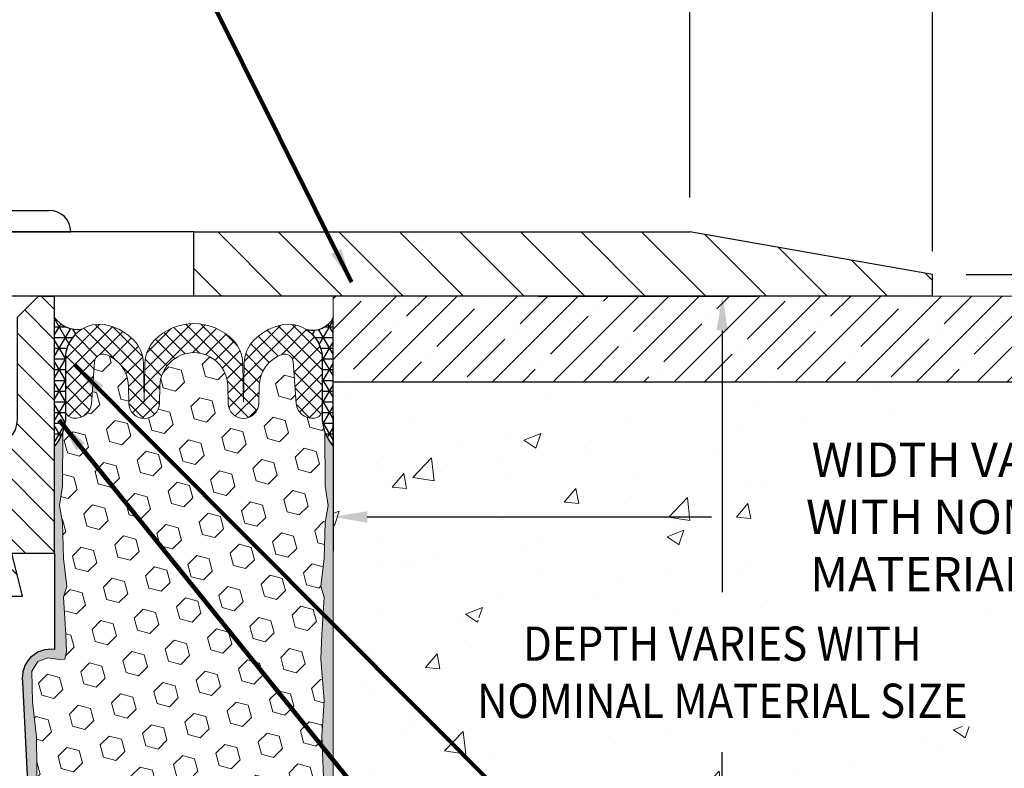
# Model space of a CAD drawing. Extents: x 3254 to 3899, y 1719 to 1977.
# Drawn here: x 3880 to 3886, y 1734 to 1738 of the extents above; entities that cross this region are included whole.
import ezdxf

# ---------------------------------------------------------------- set-up
doc = ezdxf.new("R2010")
doc.units = 0
doc.header["$LTSCALE"] = 5
doc.header["$MEASUREMENT"] = 0
doc.linetypes.add('PHANTOMX2', pattern=[5, 2.5, -0.5, 0.5, -0.5, 0.5, -0.5])
doc.layers.get('DEFPOINTS').update_dxf_attribs({"linetype": 'CONTINUOUS'})
for name, color, linetype, lineweight in [('CONCRETE - H', 130, 'CONTINUOUS', 9), ('CONCRETE - L', 132, 'PHANTOMX2', 20), ('COVER PLATE - H', 251, 'CONTINUOUS', 13), ('COVER PLATE - L', 7, 'CONTINUOUS', 25), ('EPOXY ADHESIVE - H', 52, 'CONTINUOUS', 25), ('EPOXY ADHESIVE - L', 50, 'CONTINUOUS', 15), ('FOAM INSERT - H', 150, 'CONTINUOUS', 9), ('NOSING - H', 100, 'CONTINUOUS', 13), ('SEALANT - H', 2, 'CONTINUOUS', 30), ('SEALANT - L', 52, 'CONTINUOUS', 25), ('SILICONE BELLOWS - H', 20, 'CONTINUOUS', 13), ('SILICONE BELLOWS - L', 22, 'CONTINUOUS', 13), ('SPLINE - H', 253, 'CONTINUOUS', 9), ('SPLINE - L', 7, 'CONTINUOUS', 25), ('TEXT - 4', 241, 'CONTINUOUS', 25)]:
    doc.layers.add(name, color=color, linetype=linetype, lineweight=lineweight)
for name, color, linetype in [('DIMS', 50, 'CONTINUOUS'), ('NOSING - L', 102, 'CONTINUOUS'), ('SCREW-L', 1, 'CONTINUOUS')]:
    doc.layers.add(name, color=color, linetype=linetype)
doc.styles.add('ROMANS', font='romans', dxfattribs={"width": 0.9})
doc.dimstyles.get("Standard").update_dxf_attribs({"dimtxt": 0.18, "dimasz": 0.18, "dimexe": 0.18, "dimexo": 0.0625, "dimgap": 0.09, "dimtad": 0, "dimtih": 1, "dimtoh": 1, "dimdec": 4, "dimzin": 0, "dimdsep": 46, "dimtxsty": 'Standard', "dimcen": 0.09, "dimadec": 0, "dimazin": 0, "dimtfac": 1, "dimtdec": 4, "dimtofl": 0, "dimtmove": 0, "dimatfit": 3, "dimfxl": 1, "dimtolj": 1, "dimtzin": 0, "dimarcsym": 0})

# ---------------------------------------------------------------- blocks, each defined once
blk = doc.blocks.new('*D5')
at = {"layer": 'DEFPOINTS', "color": 0, "transparency": 16777216}
for p in [(3884.364961024263, 1738.985636962273), (3884.364961024263, 1737.061261352943), (3885.782781479169, 1736.811261352943)]:
    blk.add_point(p, dxfattribs=at)
at = {"layer": 'DIMS', "color": 0, "lineweight": -2, "transparency": 16777216}
for p, q in [((3884.364961024263, 1737.261261352943), (3884.364961024263, 1739.185636962273)), ((3885.782781479169, 1737.011261352943), (3885.782781479169, 1739.185636962273)), ((3885.582781479169, 1738.985636962273), (3884.564961024263, 1738.985636962273)), ((3886.000176215004, 1738.985636962273), (3885.782781479169, 1738.985636962273))]:
    blk.add_line(p, q, dxfattribs=at)
at = {"layer": 'DIMS', "color": 0, "transparency": 16777216}
for points in [[(3884.564961024263, 1739.018970295606), (3884.564961024263, 1738.952303628939), (3884.364961024263, 1738.985636962273)], [(3885.582781479169, 1739.018970295606), (3885.582781479169, 1738.952303628939), (3885.782781479169, 1738.985636962273)]]:
    blk.add_solid(points, dxfattribs=at)
at = {"layer": 'DIMS', "color": 0, "transparency": 16777216, "insert": (3886.96684288167, 1738.985636962273), "char_height": 0.2, "attachment_point": 5}
blk.add_mtext('\\A1;1 7/16 IN\\P [36.0mm]', dxfattribs=at)
blk = doc.blocks.new('*D6')
at = {"layer": 'DEFPOINTS', "color": 0, "transparency": 16777216}
for p in [(3885.778171274363, 1736.812074256437), (3886.828155619601, 1736.686261352943), (3887.216665276983, 1736.686261352943)]:
    blk.add_point(p, dxfattribs=at)
at = {"layer": 'DIMS', "color": 0, "lineweight": -2, "transparency": 16777216}
for p, q in [((3886.828155619601, 1737.012074256437), (3886.828155619601, 1737.692197236751)), ((3886.828155619601, 1737.692197236751), (3887.028155619601, 1737.692197236751)), ((3885.978171274362, 1736.812074256437), (3887.028155619601, 1736.812074256437)), ((3887.016665276983, 1736.686261352943), (3886.628155619601, 1736.686261352943)), ((3886.828155619601, 1736.486261352943), (3886.828155619601, 1736.286261352943))]:
    blk.add_line(p, q, dxfattribs=at)
at = {"layer": 'DIMS', "color": 0, "transparency": 16777216}
for points in [[(3886.794822286268, 1737.012074256437), (3886.861488952934, 1737.012074256437), (3886.828155619601, 1736.812074256437)], [(3886.794822286268, 1736.486261352943), (3886.861488952934, 1736.486261352943), (3886.828155619601, 1736.686261352943)]]:
    blk.add_solid(points, dxfattribs=at)
at = {"layer": 'DIMS', "color": 0, "transparency": 16777216, "insert": (3887.861488952934, 1737.692197236752), "char_height": 0.2, "attachment_point": 5}
blk.add_mtext('\\A1;1/8 IN\\P [3.2mm]', dxfattribs=at)
blk = doc.blocks.new('*D8')
at = {"layer": 'DEFPOINTS', "color": 0, "transparency": 16777216}
for p in [(3882.282781479169, 1736.186261352944), (3887.782781479169, 1736.186261352944), (3887.782781479169, 1735.397927597776)]:
    blk.add_point(p, dxfattribs=at)
at = {"layer": 'DIMS', "color": 0, "lineweight": -2, "transparency": 16777216}
for p, q in [((3882.282781479169, 1735.986261352944), (3882.282781479169, 1735.197927597776)), ((3887.782781479169, 1735.986261352944), (3887.782781479169, 1735.197927597776)), ((3882.482781479169, 1735.397927597776), (3884.491548397079, 1735.397927597776)), ((3887.58278147917, 1735.397927597776), (3887.491548397079, 1735.397927597776))]:
    blk.add_line(p, q, dxfattribs=at)
at = {"layer": 'DIMS', "color": 0, "transparency": 16777216}
for points in [[(3882.482781479169, 1735.431260931109), (3882.482781479169, 1735.364594264443), (3882.282781479169, 1735.397927597776)], [(3887.58278147917, 1735.431260931109), (3887.58278147917, 1735.364594264443), (3887.782781479169, 1735.397927597776)]]:
    blk.add_solid(points, dxfattribs=at)
at = {"layer": 'DIMS', "color": 0, "transparency": 16777216, "insert": (3885.991548397079, 1735.397927597776), "char_height": 0.2, "attachment_point": 5}
blk.add_mtext('\\A1;WIDTH VARIES\\P WITH NOMINAL\\P MATERIAL SIZE', dxfattribs=at)
blk = doc.blocks.new('*D10')
at = {"layer": 'DEFPOINTS', "color": 0, "transparency": 16777216}
for p in [(3883.28278147917, 1736.686261352943), (3881.803989442469, 1730.686261352943), (3884.555262688471, 1730.686261352943)]:
    blk.add_point(p, dxfattribs=at)
at = {"layer": 'DIMS', "color": 0, "lineweight": -2, "transparency": 16777216}
for p, q in [((3883.48278147917, 1736.686261352943), (3884.75526268847, 1736.686261352943)), ((3884.555262688471, 1736.486261352943), (3884.555262688471, 1734.958267450142)), ((3884.555262688471, 1730.886261352943), (3884.555262688471, 1734.024934116809)), ((3882.003989442469, 1730.686261352943), (3884.75526268847, 1730.686261352943))]:
    blk.add_line(p, q, dxfattribs=at)
at = {"layer": 'DIMS', "color": 0, "transparency": 16777216}
for points in [[(3884.521929355137, 1736.486261352943), (3884.588596021804, 1736.486261352943), (3884.555262688471, 1736.686261352943)], [(3884.521929355137, 1730.886261352943), (3884.588596021804, 1730.886261352943), (3884.555262688471, 1730.686261352943)]]:
    blk.add_solid(points, dxfattribs=at)
at = {"layer": 'DIMS', "color": 0, "transparency": 16777216, "insert": (3884.55526268847, 1734.491600783476), "char_height": 0.2, "attachment_point": 5}
blk.add_mtext('\\A1;{\\Fromans|c0;\\W0.9;DEPTH VARIES WITH \\PNOMINAL MATERIAL SIZE}', dxfattribs=at)
blk = doc.blocks.new('*D13')
at = {"layer": 'DEFPOINTS', "color": 0, "transparency": 16777216}
for p in [(3885.782781479169, 1740.107346372112), (3878.282781479169, 1739.686261352942), (3885.782781479169, 1736.748761352943)]:
    blk.add_point(p, dxfattribs=at)
at = {"layer": 'DIMS', "color": 0, "lineweight": -2, "transparency": 16777216}
for p, q in [((3878.282781479169, 1739.886261352942), (3878.282781479169, 1740.307346372113)), ((3885.782781479169, 1736.948761352943), (3885.782781479169, 1740.307346372113)), ((3878.482781479169, 1740.107346372112), (3880.800188534363, 1740.107346372112)), ((3885.582781479169, 1740.107346372112), (3884.174474248649, 1740.107346372112))]:
    blk.add_line(p, q, dxfattribs=at)
at = {"layer": 'DIMS', "color": 0, "transparency": 16777216}
for points in [[(3878.482781479169, 1740.140679705446), (3878.482781479169, 1740.074013038779), (3878.282781479169, 1740.107346372112)], [(3885.582781479169, 1740.140679705446), (3885.582781479169, 1740.074013038779), (3885.782781479169, 1740.107346372112)]]:
    blk.add_solid(points, dxfattribs=at)
at = {"layer": 'DIMS', "color": 0, "transparency": 16777216, "insert": (3882.487331391506, 1740.107346372112), "char_height": 0.2, "attachment_point": 5}
blk.add_mtext('\\A1;{\\Fromans|c0;\\W0.9;COVERPLATE WIDTH \\PVARIES WITH NOMINAL \\PMATERIAL SIZE}', dxfattribs=at)

msp = doc.modelspace()

# ---------------------------------------------------------------- hatches: boundary and pattern name
at = {"layer": 'CONCRETE - H'}
h = msp.add_hatch(dxfattribs=at)
h.set_pattern_fill('AR-CONC', color=256, scale=0.14)
h.set_pattern_definition([(49.99999999999999, (0, 0), (1.004164255641055, -0.08785298897563316), [0.105, -1.155]), (355, (0, 0), (-0.1942518670582, 1.053068987180017), [0.084, -0.924]), (100.45144446, (0.0836803534, -0.0073210816), (0.8099123854179568, 0.9652159873560813), [0.08923626879999999, -0.9815989568]), (46.18420000000002, (0, 0.28), (1.494137862940201, -0.2317269931103072), [0.1575, -1.7325]), (96.63563549, (0.124511443, 0.2606893702), (1.30852672394392, 1.363766041084371), [0.1338544788, -1.472399264]), (351.1841639899999, (0, 0.28), (1.308526723076682, 1.363766040377986), [0.126, -1.3860000014]), (21, (0.14, 0.21), (0.8356698729658464, -0.5636664469314744), [0.105, -1.155]), (326.0000000000001, (0.14, 0.21), (0.3406414646902144, 1.015210063065594), [0.084, -0.924]), (71.45144474, (0.2096391556, 0.1630277964), (1.17631132742196, 0.4515436139288954), [0.08923626600000002, -0.9815989568000001]), (37.50000000000001, (0, 0), (0.01702379744420694, 0.4660513953638361), [0, -0.9128000000000001, 0, -0.9380000000000002, 0, -0.9275000000000001]), (7.499999999999999, (0, 0), (0.3682973524190081, 0.5521763966353044), [0, -0.5348, 0, -0.8918000000000001, 0, -0.3535]), (327.5, (-0.3122, 0), (0.7473514106413727, -0.03157682042813166), [0, -0.35, 0, -1.092, 0, -1.449]), (317.5, (-0.4522, 0), (0.8164606370793408, 0.1401469752652448), [0, -0.4550000000000001, 0, -0.7252000000000001, 0, -1.029])])
edge = h.paths.add_edge_path()
edge.add_arc((3888.510922592205, 1736.363944181575), 1.09324244903521, 313.2009897233374, 377.147151752849)
edge.add_line((3889.555571190258, 1736.686261352943), (3887.782781479169, 1736.686261352943))
edge.add_line((3887.782781479169, 1736.686261352943), (3887.782781479169, 1736.186261352943))
edge.add_line((3887.782781479169, 1736.186261352943), (3882.282781479169, 1736.186261352943))
edge.add_line((3882.282781479169, 1736.186261352943), (3882.282781479169, 1735.811261352943))
edge.add_line((3882.282781479169, 1735.811261352943), (3882.282781479169, 1732.686261352943))
edge.add_line((3882.282781479169, 1732.686261352943), (3882.282781479169, 1730.42180678222))
edge.add_arc((3873.248655749264, 1743.546644347774), 15.93351150330359, 304.5405252250814, 322.4219510019077)
edge.add_arc((3889.259312312936, 1731.404585687484), 4.162431974092601, 90.00000000000631, 144.3645499872096, ccw=False)
h.paths.add_polyline_path([(3888.328996969815, 1735.491360095052), (3888.328996969815, 1735.491364290195), (3888.328995280773, 1735.491361093896)], flags=16)
h.paths.add_polyline_path([(3883.129821792763, 1734.17493411681), (3886.468977798615, 1734.17493411681), (3886.468977798615, 1734.808267450143), (3883.129821792763, 1734.808267450143)], flags=16)
h.paths.add_polyline_path([(3884.821355098448, 1734.889592875944), (3887.26410224426, 1734.889592875944), (3887.26410224426, 1735.899243726017), (3884.821355098448, 1735.899243726017)], flags=16)
at = {"layer": 'COVER PLATE - H'}
h = msp.add_hatch(dxfattribs=at)
h.set_pattern_fill('ANSI31', color=256, scale=2, angle=90)
h.set_pattern_definition([(135, (0, 0), (-0.1767766952966369, -0.1767766952966368), [])])
h.paths.add_polyline_path([(3884.364961024263, 1737.061261352943), (3881.470281479169, 1737.061261352943), (3881.470281479169, 1736.686261352943), (3885.782781479169, 1736.686261352943), (3885.782781479169, 1736.811261352943)])
at = {"layer": 'EPOXY ADHESIVE - H'}
h = msp.add_hatch(dxfattribs=at)
h.set_pattern_fill('AR-SAND', color=256, scale=0.05, style=0)
h.set_pattern_definition([(37.50000000000001, (3823.058346635046, 1723.606100646127), (-0.003149667905480408, 0.09634118845065794), [0, -0.07600000000000001, 0, -0.085, 0, -0.08125]), (7.499999999999999, (3823.058346635046, 1723.606100646127), (0.08848883526338636, 0.141107303261487), [0, -0.041, 0, -0.0685, 0, -0.02625]), (327.5, (3822.996846635046, 1723.606100646127), (0.1557070930875748, 0.0002829526768482249), [0, -0.025, 0, -0.09000000000000001, 0, -0.1175]), (317.5, (3822.996846635046, 1723.606100646127), (0.1503063302286147, 0.04388377824671246), [0, -0.0125, 0, -0.059, 0, -0.0675])])
edge = h.paths.add_edge_path()
edge.add_line((3880.725764804072, 1730.900376082807), (3880.647076361767, 1730.900363701003))
edge.add_line((3880.647076361767, 1730.900363701003), (3880.47028147917, 1734.436261352943))
edge.add_arc((3880.633952276945, 1734.460090555168), 0.1653963751808565, 81.71638004025499, 188.2836199597469, ccw=False)
edge.add_line((3880.65778147917, 1734.623761352943), (3880.65778147917, 1735.811261352943))
edge.add_arc((3880.461012603155, 1735.981049260596), 0.2598959871822863, 319.2097510610977, 339.8617083185719)
edge.add_line((3880.705019685204, 1735.891570391229), (3880.703701848115, 1735.577897028216))
edge.add_line((3880.703701848115, 1735.577897028216), (3880.686724747532, 1735.4645138899))
edge.add_line((3880.686724747532, 1735.4645138899), (3880.70342831803, 1735.365570784482))
edge.add_line((3880.70342831803, 1735.365570784482), (3880.709839863212, 1735.154190918288))
edge.add_line((3880.709839863212, 1735.154190918288), (3880.729070851692, 1734.994055396534))
edge.add_line((3880.729070851692, 1734.994055396534), (3880.709839863212, 1734.930001632141))
edge.add_line((3880.709839863212, 1734.930001632141), (3880.722659306509, 1734.712217055971))
edge.add_line((3880.722659306509, 1734.712217055971), (3880.727849993431, 1734.614542026551))
edge.add_line((3880.727849993431, 1734.614542026551), (3880.71740534454, 1734.56755165715))
edge.add_line((3880.71740534454, 1734.56755165715), (3880.686817407633, 1734.566059880263))
edge.add_line((3880.686817407634, 1734.566059880263), (3880.617435084947, 1734.575010407687))
edge.add_line((3880.617435084947, 1734.575010407687), (3880.55924342092, 1734.554125799064))
edge.add_line((3880.55924342092, 1734.554125799064), (3880.524925264461, 1734.497439080745))
edge.add_line((3880.524925264461, 1734.497439080745), (3880.52826241978, 1734.31911086879))
edge.add_line((3880.52826241978, 1734.31911086879), (3880.55130183959, 1734.115031624555))
edge.add_line((3880.55130183959, 1734.115031624555), (3880.555451582102, 1733.775327622351))
edge.add_line((3880.555451582102, 1733.77532762235), (3880.559196510163, 1733.700429061118))
edge.add_line((3880.559196510163, 1733.700429061118), (3880.588319528828, 1733.503068932011))
edge.add_line((3880.588319528828, 1733.503068932011), (3880.57487013596, 1733.386956545181))
edge.add_line((3880.57487013596, 1733.386956545181), (3880.602713699873, 1733.215185511119))
edge.add_line((3880.602713699873, 1733.21518551112), (3880.596307635597, 1733.086597644668))
edge.add_line((3880.596307635597, 1733.086597644668), (3880.628625815033, 1732.825261267662))
edge.add_line((3880.628625815033, 1732.825261267662), (3880.616858470546, 1732.681734638539))
edge.add_line((3880.616858470546, 1732.681734638539), (3880.62716602016, 1732.545598343519))
edge.add_line((3880.62716602016, 1732.545598343519), (3880.630673954081, 1732.414236970988))
edge.add_line((3880.630673954081, 1732.414236970988), (3880.644559942355, 1732.258922593705))
edge.add_line((3880.644559942355, 1732.258922593705), (3880.646009478325, 1732.150402576075))
edge.add_line((3880.646009478325, 1732.150402576075), (3880.665485113204, 1732.028939721174))
edge.add_line((3880.665485113204, 1732.028939721174), (3880.684597303049, 1731.871089079159))
edge.add_line((3880.684597303049, 1731.871089079159), (3880.687221732521, 1731.297710040081))
edge.add_line((3880.687221732521, 1731.297710040081), (3880.697114627641, 1731.008320129468))
edge.add_arc((3880.946968675791, 1731.016861477328), 0.2500000000002144, 181.9579137645453, 207.7711763994907)
h = msp.add_hatch(dxfattribs=at)
h.set_pattern_fill('AR-SAND', color=256, scale=0.05, style=0)
h.set_pattern_definition([(37.50000000000001, (3824.058346635045, 1723.606100646127), (-0.003149667905480408, 0.09634118845065794), [0, -0.07600000000000001, 0, -0.085, 0, -0.08125]), (7.499999999999999, (3824.058346635045, 1723.606100646127), (0.08848883526338636, 0.141107303261487), [0, -0.041, 0, -0.0685, 0, -0.02625]), (327.5, (3823.996846635046, 1723.606100646127), (0.1557070930875748, 0.0002829526768482249), [0, -0.025, 0, -0.09000000000000001, 0, -0.1175]), (317.5, (3823.996846635046, 1723.606100646127), (0.1503063302286147, 0.04388377824671246), [0, -0.0125, 0, -0.059, 0, -0.0675])])
edge = h.paths.add_edge_path()
edge.add_line((3882.172028575294, 1730.906354424692), (3882.28278147917, 1730.906606308625))
edge.add_line((3882.28278147917, 1730.906606308626), (3882.282781479171, 1735.811261352944))
edge.add_arc((3882.479550355186, 1735.981049260597), 0.2598959871822863, 200.1382916814281, 220.7902489389023, ccw=False)
edge.add_line((3882.235543273137, 1735.89157039123), (3882.236861110227, 1735.577897028217))
edge.add_line((3882.236861110227, 1735.577897028217), (3882.253838210809, 1735.4645138899))
edge.add_line((3882.253838210809, 1735.4645138899), (3882.237134640311, 1735.365570784482))
edge.add_line((3882.237134640311, 1735.365570784482), (3882.230723095129, 1735.154190918288))
edge.add_line((3882.230723095129, 1735.154190918288), (3882.21149210665, 1734.994055396535))
edge.add_line((3882.21149210665, 1734.994055396535), (3882.230723095129, 1734.930001632142))
edge.add_line((3882.230723095129, 1734.930001632142), (3882.217903651832, 1734.712217055972))
edge.add_line((3882.217903651832, 1734.712217055972), (3882.21149210665, 1734.569424605794))
edge.add_line((3882.21149210665, 1734.569424605794), (3882.230723095129, 1734.326018968175))
edge.add_line((3882.230723095129, 1734.326018968175), (3882.217903651832, 1734.121043811957))
edge.add_line((3882.217903651832, 1734.121043811957), (3882.230723095129, 1733.781556416978))
edge.add_line((3882.230723095129, 1733.781556416978), (3882.230723095129, 1733.706564290986))
edge.add_line((3882.230723095129, 1733.706564290986), (3882.21149210665, 1733.507996066288))
edge.add_line((3882.21149210665, 1733.507996066288), (3882.230723095129, 1733.392700178998))
edge.add_line((3882.230723095129, 1733.392700178998), (3882.21149210665, 1733.219753015749))
edge.add_line((3882.21149210665, 1733.219753015749), (3882.224311549946, 1733.091645486963))
edge.add_line((3882.224311549946, 1733.091645486963), (3882.205084208535, 1732.829021276329))
edge.add_line((3882.205084208535, 1732.829021276329), (3882.22400424919, 1732.686261352943))
edge.add_line((3882.22400424919, 1732.686261352943), (3882.220507882058, 1732.549780175422))
edge.add_line((3882.220507882058, 1732.549780175422), (3882.223564198752, 1732.418407519507))
edge.add_line((3882.223564198752, 1732.418407519507), (3882.217451565363, 1732.262593488771))
edge.add_line((3882.217451565364, 1732.262593488771), (3882.235789568249, 1732.143441596339))
edge.add_line((3882.235789568249, 1732.143441596339), (3882.220507882058, 1731.978462012009))
edge.add_line((3882.220507882058, 1731.978462012009), (3882.220619222199, 1731.868696960491))
edge.add_line((3882.220619222199, 1731.868696960491), (3882.207525231345, 1731.297710040081))
edge.add_line((3882.207525231345, 1731.297710040081), (3882.197632336226, 1731.008320129469))
edge.add_arc((3881.947778288075, 1731.016861477329), 0.2500000000000874, 333.7666392809475, 358.042086235448, ccw=False)
at = {"layer": 'FOAM INSERT - H'}
h = msp.add_hatch(dxfattribs=at)
h.set_pattern_fill('HEX', color=256, scale=0.59, angle=45, style=0)
h.set_pattern_definition([(45, (3788.93910234601, 1723.7355945382), (-0.09032493426512966, 0.09032493426512968), [0.07375, -0.1475]), (165, (3788.93910234601, 1723.7355945382), (-0.033061220536197, -0.1233861548013266), [0.07375, -0.1475]), (104.9999999999999, (3788.991251471122, 1723.787743663313), (-0.1233861548013267, -0.03306122053619694), [0.07375, -0.1475])])
h.paths.add_polyline_path([(3880.57487013596, 1733.386956545181), (3880.588319528828, 1733.503068932011), (3880.559196510163, 1733.700429061118), (3880.555451582102, 1733.77532762235), (3880.55130183959, 1734.115031624555), (3880.52826241978, 1734.31911086879), (3880.524925264461, 1734.497439080745), (3880.55924342092, 1734.554125799064), (3880.617435084947, 1734.575010407687), (3880.71623038327, 1734.562265518315), (3880.727849993431, 1734.614542026551), (3880.722659306509, 1734.712217055971), (3880.709839863212, 1734.930001632141), (3880.729070851692, 1734.994055396534), (3880.709839863212, 1735.154190918288), (3880.70342831803, 1735.365570784482), (3880.686724747532, 1735.4645138899), (3880.703701848115, 1735.577897028216), (3880.705019685204, 1735.891570391232, 0.07061630252708867), (3880.72028147917, 1735.963005589052), (3880.72028147917, 1735.994014855161, 0.6037567892817428), (3880.872374044959, 1736.060340295559), (3880.890084121324, 1736.301786752149, -0.4951900471193726), (3880.956699507443, 1736.34524021997, -0.3125582058194822), (3881.088541379197, 1736.161858262381), (3881.090295186606, 1736.061382703176, 0.9826972631161893), (3881.270267771734, 1736.061382703176), (3881.272011681221, 1736.161291210738, -0.9826972631162073), (3881.66855127712, 1736.161291210738), (3881.670295186606, 1736.061382703176, 0.9826972631161773), (3881.850267771734, 1736.061382703176), (3881.852021579144, 1736.16185826238, -0.3125582058184811), (3881.983863450896, 1736.345240219969, -0.4951900471207484), (3882.050478837017, 1736.301786752146), (3882.068188913381, 1736.060340295568, 0.6022875121001273), (3882.219965523398, 1735.993763003516, 0.1004401262754093), (3882.235543273137, 1735.89157039123), (3882.236861110227, 1735.577897028217), (3882.253838210809, 1735.4645138899), (3882.237134640311, 1735.365570784482), (3882.230723095129, 1735.154190918288), (3882.21149210665, 1734.994055396535), (3882.230723095129, 1734.930001632142), (3882.217903651832, 1734.712217055972), (3882.21149210665, 1734.569424605794), (3882.230723095129, 1734.326018968175), (3882.217903651832, 1734.121043811957), (3882.230723095129, 1733.781556416978), (3882.230723095129, 1733.706564290986), (3882.21149210665, 1733.507996066288), (3882.230723095129, 1733.392700178998), (3882.21149210665, 1733.219753015749), (3882.224311549946, 1733.091645486963), (3882.205084208535, 1732.829021276329), (3882.22400424919, 1732.686261352943), (3882.220507882058, 1732.549780175422), (3882.223564198752, 1732.418407519507), (3882.217451565364, 1732.262593488771), (3882.235789568249, 1732.143441596339), (3882.220507882058, 1731.978462012009), (3882.220619222199, 1731.868696960491), (3882.207525231345, 1731.247469198486, 0.4242581099556257), (3882.177542745567, 1731.27849416023), (3882.15373443104, 1731.27849416023, 0.3318396350931601), (3882.009962462012, 1731.171268228567), (3881.982867350401, 1731.080196284776, -0.09341288784423567), (3881.974389441928, 1731.063729615892, -0.4356887487985736), (3881.688418759539, 1731.038708314892, -0.1457746706397961), (3881.658731932037, 1731.087480320406), (3881.642314252334, 1731.149880730811, 0.7709301519769076), (3881.255479127031, 1731.149880730811), (3881.23906144733, 1731.087480320409, -0.1457746706305277), (3881.209374619831, 1731.038708314898, -0.4518743132311294), (3880.917119147288, 1731.072264820685, -0.08010329682677528), (3880.910226841315, 1731.086613873638), (3880.885209354537, 1731.171088552534, 0.3321864432762527), (3880.741384051672, 1731.278494160229), (3880.687091167691, 1731.278494160229), (3880.684597303049, 1731.871089079159), (3880.665485113204, 1732.028939721174), (3880.646009478325, 1732.150402576075), (3880.644559942355, 1732.258922593705), (3880.630673954081, 1732.414236970988), (3880.62716602016, 1732.545598343519), (3880.616858470546, 1732.681734638539), (3880.628625815033, 1732.825261267662), (3880.596307635597, 1733.086597644668), (3880.602713699873, 1733.21518551112)])
at = {"layer": 'NOSING - H'}
h = msp.add_hatch(dxfattribs=at)
h.set_pattern_fill('ANSI35', color=256, style=0)
h.set_pattern_definition([(45, (3867.067021553159, 1723.575028247725), (-0.1767766952966369, 0.1767766952966369), []), (45, (3867.243798248159, 1723.575028247725), (-0.1767766952966369, 0.1767766952966369), [0.3125, -0.0625, 0, -0.0625])])
h.paths.add_polyline_path([(3878.282781479169, 1736.485473951376), (3878.282781479169, 1736.686261352943), (3875.782781479169, 1736.686261352943), (3878.282724603121, 1736.686261352943), (3878.282724603121, 1736.186261352944), (3878.282781479169, 1736.186261352943)])
h.paths.add_polyline_path([(3887.782781479169, 1736.686261352943), (3882.282781479169, 1736.686261352943), (3882.282781479169, 1736.186261352943), (3887.782781479169, 1736.186261352944)])
at = {"layer": 'SEALANT - H'}
h = msp.add_hatch(dxfattribs=at)
h.set_pattern_fill('NET3', color=256, scale=0.4999999999999999, style=0)
h.set_pattern_definition([(0, (3823.058346635046, 1752.819641443052), (0, 0.06249999999999999), []), (59.99999999999999, (3823.058346635046, 1752.819641443052), (-0.05412658773652741, 0.03125), []), (120, (3823.058346635046, 1752.819641443052), (-0.05412658773652741, -0.03124999999999998), [])])
edge = h.paths.add_edge_path()
edge.add_line((3880.65778147917, 1735.811261352943), (3880.65778147917, 1736.561261352943))
edge.add_arc((3880.795259487159, 1736.661566668786), 0.1701803721558933, 216.1148605693047, 277.1313214841276)
edge.add_arc((3880.920281479169, 1736.321805724721), 0.199999999999052, 121.2970863436171, 179.9999999996743)
edge.add_line((3880.72028147917, 1736.321805724722), (3880.72028147917, 1735.963005589052))
edge.add_arc((3880.461012603148, 1735.981049260597), 0.2598959871881497, 319.2097510618359, 356.0189514340603, ccw=False)
h = msp.add_hatch(dxfattribs=at)
h.set_pattern_fill('NET3', color=256, scale=0.4999999999999999, style=0)
h.set_pattern_definition([(0, (3824.058346635045, 1752.819641443053), (0, 0.06249999999999999), []), (59.99999999999999, (3824.058346635045, 1752.819641443053), (-0.05412658773652741, 0.03125), []), (120, (3824.058346635045, 1752.819641443053), (-0.05412658773652741, -0.03124999999999998), [])])
edge = h.paths.add_edge_path()
edge.add_line((3882.28278147917, 1735.811261352944), (3882.28278147917, 1736.561261352944))
edge.add_arc((3882.164609384771, 1736.613536250584), 0.1292180669176349, 254.4454204735231, 336.1372006537568, ccw=False)
edge.add_arc((3882.020281479171, 1736.321805724721), 0.1999999999999334, 0, 56.74361660049021, ccw=False)
edge.add_line((3882.22028147917, 1736.321805724721), (3882.22028147917, 1735.963005589052))
edge.add_arc((3882.479550355192, 1735.981049260598), 0.2598959871881497, 183.9810485659397, 220.7902489381641)
at = {"layer": 'SILICONE BELLOWS - H'}
h = msp.add_hatch(dxfattribs=at)
h.set_pattern_fill('ANSI37', color=256, scale=0.5, style=0)
h.set_pattern_definition([(45, (3788.93910234601, 1723.7355945382), (-0.04419417382415922, 0.04419417382415922), []), (135, (3788.93910234601, 1723.7355945382), (-0.04419417382415922, -0.04419417382415922), [])])
edge = h.paths.add_edge_path()
edge.add_arc((3880.76715647917, 1736.021811901875), 0.04687500000005566, 180.0000000000912, 255.5224878213353, ccw=False)
edge.add_line((3880.72028147917, 1736.021811901875), (3880.720281479171, 1736.321805724722))
edge.add_arc((3880.92028147917, 1736.321805724721), 0.1999999999992212, 75.59228511683727, 179.9999999997343, ccw=False)
edge.add_arc((3880.890281479175, 1736.205028719655), 0.320568938420059, 44.11769483809502, 75.59228511781788, ccw=False)
edge.add_arc((3880.978059736906, 1736.290144351427), 0.1982999999999854, 1.000000000015973, 44.11769483723509, ccw=False)
edge.add_line((3881.176329534856, 1736.293605163623), (3881.18028147917, 1736.067198425486))
edge.add_line((3881.18028147917, 1736.067198425486), (3881.184233423485, 1736.293605163622))
edge.add_arc((3881.382503221433, 1736.290144351422), 0.1982999999986597, 135.8823051617555, 178.9999999990436, ccw=False)
edge.add_arc((3881.470281479172, 1736.205028719656), 0.3205689384200782, 44.11769483737288, 135.8823051629587, ccw=False)
edge.add_arc((3881.558059736906, 1736.290144351425), 0.1982999999999696, 0.9999999999786269, 44.1176948371301, ccw=False)
edge.add_line((3881.756329534856, 1736.293605163622), (3881.76028147917, 1736.067198425486))
edge.add_line((3881.76028147917, 1736.067198425486), (3881.764233423484, 1736.293605163621))
edge.add_arc((3881.962503221433, 1736.290144351422), 0.198299999999094, 135.8823051639921, 178.9999999993831, ccw=False)
edge.add_arc((3882.050281479173, 1736.205028719658), 0.3205689384195939, 104.4077148833994, 135.882305164657, ccw=False)
edge.add_arc((3882.02028147917, 1736.321805724721), 0.200000000000032, -3.410605131648481e-11, 104.40771488277969, ccw=False)
edge.add_line((3882.22028147917, 1736.321805724721), (3882.22028147917, 1736.021811901875))
edge.add_arc((3882.173406479181, 1736.02181190189), 0.04687499998908606, 284.47751216153154, 359.9999999828036, ccw=False)
edge.add_arc((3882.16168772917, 1736.067198425486), 0.09375000000000903, 184.1951275989319, 284.4775121787526, ccw=False)
edge.add_line((3882.068188913381, 1736.060340295568), (3882.050478837017, 1736.301786752146))
edge.add_arc((3882.000612801929, 1736.298129082857), 0.05000000000002141, 4.195127598950531, 109.571748679906)
edge.add_arc((3882.050291377093, 1736.158397450183), 0.1982999999993934, 109.5717486796611, 178.9999999997927)
edge.add_line((3881.852021579144, 1736.161858262381), (3881.850267771734, 1736.061382703176))
edge.add_arc((3881.76028147917, 1736.062953419756), 0.09000000000000098, 180.9999999999884, 359.00000000004894, ccw=False)
edge.add_line((3881.670295186606, 1736.061382703176), (3881.66855127712, 1736.161291210738))
edge.add_arc((3881.47028147917, 1736.157830398541), 0.1983000000000082, 0.9999999999875963, 179.0000000000487)
edge.add_line((3881.272011681221, 1736.161291210738), (3881.270267771734, 1736.061382703176))
edge.add_arc((3881.18028147917, 1736.062953419756), 0.09000000000000098, 180.9999999999884, 359.00000000004894, ccw=False)
edge.add_line((3881.090295186606, 1736.061382703176), (3881.088541379197, 1736.161858262381))
edge.add_arc((3880.890271581247, 1736.158397450184), 0.198299999999994, 0.9999999999876681, 70.42825132040518)
edge.add_arc((3880.939950156411, 1736.298129082859), 0.04999999999908038, 70.42825131959587, 175.8048724002474)
edge.add_line((3880.890084121324, 1736.30178675215), (3880.87237404496, 1736.060340295568))
edge.add_arc((3880.778875229159, 1736.067198425478), 0.09375000001100443, 255.5224878267676, 355.8048724065877, ccw=False)
at = {"layer": 'SPLINE - H'}
h = msp.add_hatch(dxfattribs=at)
h.set_pattern_fill('ANSI31', color=256, angle=90, style=0)
h.set_pattern_definition([(135, (3822.056386409715, 1723.79061437174), (-0.08838834764831845, -0.08838834764831843), [])])
h.paths.add_polyline_path([(3880.65778147917, 1735.811261352943), (3880.65778147917, 1736.561261352943), (3880.65778147917, 1736.686261352943), (3880.56428147917, 1736.686261352943), (3880.43928147917, 1736.561261352943), (3880.43928147917, 1735.967761352943, -0.4142135623730951), (3880.28278147917, 1735.811261352943), (3880.28278147917, 1734.936261352943), (3880.47028147917, 1734.936261352943), (3880.40778147917, 1735.186261352943), (3880.65778147917, 1735.186261352943)])
h.paths.add_polyline_path([(3880.28278147917, 1735.811261352943, -0.4142135623730984), (3880.12628147917, 1735.967761352943), (3880.12628147917, 1736.561261352943), (3880.00128147917, 1736.686261352943), (3879.90778147917, 1736.686261352943), (3879.90778147917, 1735.186261352943), (3880.15778147917, 1735.186261352943), (3880.09528147917, 1734.936261352943), (3880.28278147917, 1734.936261352943)])

# ---------------------------------------------------------------- linework, layer by layer
at = {"layer": 'CONCRETE - L'}
for q in [(3889.555571190258, 1736.686261352943), (3882.282781479169, 1730.42180678222)]:
    msp.add_line((3882.282781479169, 1736.686261352943), q, dxfattribs=at)
at = {"layer": 'COVER PLATE - L'}
for p, q in [((3881.470281479169, 1737.061261352943), (3880.28278147917, 1737.061261352944)), ((3881.470281479169, 1737.061261352943), (3884.364961024263, 1737.061261352943)), ((3881.470281479169, 1736.686261352943), (3881.470281479169, 1737.061261352943)), ((3885.782781479169, 1736.811261352943), (3884.364961024263, 1737.061261352943)), ((3885.782781479169, 1736.686261352943), (3885.782781479169, 1736.811261352943)), ((3885.782781479169, 1736.686261352943), (3879.157781479169, 1736.686261352943))]:
    msp.add_line(p, q, dxfattribs=at)
at = {"layer": 'EPOXY ADHESIVE - L'}
for points in [[(3880.649217609876, 1730.857538738812), (3880.47028147917, 1734.436261352943, -0.5016757407906599), (3880.65778147917, 1734.623761352943), (3880.65778147917, 1735.811261352943, 0.09035585911871209), (3880.705019685204, 1735.891570391229), (3880.703701848115, 1735.577897028216), (3880.686724747532, 1735.4645138899), (3880.70342831803, 1735.365570784482), (3880.709839863212, 1735.154190918288), (3880.729070851692, 1734.994055396534), (3880.709839863212, 1734.930001632141), (3880.722659306509, 1734.712217055971), (3880.727849993431, 1734.614542026551), (3880.71740534454, 1734.56755165715), (3880.686817407634, 1734.566059880263), (3880.617435084947, 1734.575010407687), (3880.55924342092, 1734.554125799064), (3880.524925264461, 1734.497439080745), (3880.52826241978, 1734.31911086879), (3880.55130183959, 1734.115031624555), (3880.555451582102, 1733.77532762235)], [(3882.28278147917, 1730.882377127441), (3882.282781479171, 1735.811261352944, -0.09035585911871209), (3882.235543273137, 1735.89157039123), (3882.236861110227, 1735.577897028217), (3882.253838210809, 1735.4645138899), (3882.237134640311, 1735.365570784482), (3882.230723095129, 1735.154190918288), (3882.21149210665, 1734.994055396535), (3882.230723095129, 1734.930001632142), (3882.217903651832, 1734.712217055972), (3882.21149210665, 1734.569424605794), (3882.230723095129, 1734.326018968175), (3882.217903651832, 1734.121043811957), (3882.230723095129, 1733.781556416978)]]:
    msp.add_lwpolyline(points, format="xyb", dxfattribs=at)
at = {"layer": 'NOSING - L'}
msp.add_line((3882.282781479169, 1736.186261352943), (3887.782781479169, 1736.186261352943), dxfattribs=at)
at = {"layer": 'SCREW-L'}
for p, q in [((3879.93903147917, 1737.186261352944), (3880.62653147917, 1737.186261352944)), ((3879.81403147917, 1737.061261352944), (3880.75153147917, 1737.061261352944))]:
    msp.add_line(p, q, dxfattribs=at)
msp.add_arc((3880.62653147917, 1737.061261352944), 0.125, 0, 90, dxfattribs=at)
at = {"layer": 'SEALANT - L'}
for points in [[(3880.65778147917, 1735.811261352943), (3880.65778147917, 1736.561261352943, 0.2727084561967071), (3880.81638634727, 1736.492702774336, 0.2618923645274115), (3880.72028147917, 1736.321805724722), (3880.72028147917, 1735.963005589052, -0.1620058556709634)], [(3882.28278147917, 1735.811261352944), (3882.28278147917, 1736.561261352944, -0.3723525882433593), (3882.129958758746, 1736.489050737636, -0.252777145986137), (3882.22028147917, 1736.321805724721), (3882.22028147917, 1735.963005589052, 0.1620058556709634)]]:
    msp.add_lwpolyline(points, format="xyb", close=True, dxfattribs=at)
at = {"layer": 'SILICONE BELLOWS - L'}
msp.add_lwpolyline([(3880.755437729176, 1735.976425378286, -0.3419987131546104), (3880.72028147917, 1736.021811901875), (3880.72028147917, 1736.321805724722, -0.4899366871452669), (3880.970045540118, 1736.515515657965, -0.1382037697401334), (3881.120421556137, 1736.428187831625, -0.1903880353506602), (3881.176329534856, 1736.293605163623), (3881.18028147917, 1736.067198425486), (3881.184233423485, 1736.293605163622, -0.190388035350979), (3881.240141402206, 1736.428187831622, -0.4232632044675646), (3881.700421556137, 1736.428187831624, -0.1903880353503533), (3881.756329534856, 1736.293605163622), (3881.76028147917, 1736.067198425486), (3881.764233423484, 1736.293605163621, -0.1903880353424052), (3881.8201414022, 1736.428187831617, -0.1382037697469612), (3881.970517418223, 1736.515515657966, -0.4899366871448163), (3882.22028147917, 1736.321805724721), (3882.22028147917, 1736.021811901875, -0.3419987131547466), (3882.185125229159, 1735.976425378307, -0.4678085754018813), (3882.068188913381, 1736.060340295568), (3882.050478837017, 1736.301786752146, 0.4951900471225718), (3881.983863450896, 1736.345240219968, 0.3125582058168404), (3881.852021579144, 1736.161858262381), (3881.850267771734, 1736.061382703176, -0.9826972631162122), (3881.670295186606, 1736.061382703176), (3881.66855127712, 1736.161291210738, 0.9826972631162124), (3881.272011681221, 1736.161291210738), (3881.270267771734, 1736.061382703176, -0.9826972631162122), (3881.090295186606, 1736.061382703176), (3881.088541379197, 1736.161858262381, 0.3125582058182035), (3880.956699507444, 1736.34524021997, 0.4951900471208178), (3880.890084121324, 1736.30178675215), (3880.87237404496, 1736.060340295568, -0.4678085754018816)], format="xyb", close=True, dxfattribs=at)
at = {"layer": 'SPLINE - L'}
for points in [[(3880.56428147917, 1736.686261352943), (3880.43928147917, 1736.561261352943), (3880.43928147917, 1735.967761352943, -0.9999999999999999), (3880.12628147917, 1735.967761352943), (3880.12628147917, 1736.561261352943), (3880.00128147917, 1736.686261352943), (3879.90778147917, 1736.686261352943), (3879.90778147917, 1735.186261352943), (3880.15778147917, 1735.186261352943), (3880.09528147917, 1734.936261352943), (3880.47028147917, 1734.936261352943), (3880.40778147917, 1735.186261352943), (3880.65778147917, 1735.186261352943), (3880.65778147917, 1736.686261352943), (3880.56428147917, 1736.686261352943), (3880.65778147917, 1736.686261352943)], [(3880.56428147917, 1730.686261352943), (3880.43928147917, 1730.811261352943), (3880.12628147917, 1730.811261352943), (3880.00128147917, 1730.686261352943), (3879.90778147917, 1730.686261352943), (3880.09528147917, 1734.436261352943, 0.5016757407906893), (3879.90778147917, 1734.623761352943), (3879.90778147917, 1735.186261352943), (3880.15778147917, 1735.186261352943), (3880.09528147917, 1734.936261352943), (3880.47028147917, 1734.936261352943), (3880.40778147917, 1735.186261352943), (3880.65778147917, 1735.186261352943), (3880.65778147917, 1734.623761352943, 0.5016757407906893), (3880.47028147917, 1734.436261352943), (3880.65778147917, 1730.686261352943), (3880.56428147917, 1730.686261352943), (3880.65778147917, 1730.686261352943)]]:
    msp.add_lwpolyline(points, format="xyb", dxfattribs=at)

# ---------------------------------------------------------------- dimensions: what is measured, and where the dimension line sits
at = {"layer": 'DIMS'}
for base, p1, p2, text, override, picture, middle in [((3885.782781479169, 1740.107346372112), (3878.282781479169, 1739.686261352942), (3885.782781479169, 1736.748761352943), '{\\Fromans|c0;\\W0.9;COVERPLATE WIDTH \\PVARIES WITH NOMINAL \\PMATERIAL SIZE}', {"dimtxt": 0.2, "dimasz": 0.2, "dimexe": 0.2, "dimexo": 0.2, "dimgap": 0.2, "dimlunit": 5, "dimpost": ' IN', "dimfrac": 2}, '*D13', (3882.487331391506, 1740.107346372112)), ((3884.364961024263, 1738.985636962273), (3885.782781479169, 1736.811261352943), (3884.364961024263, 1737.061261352943), '<>\\P[]', {"dimtxt": 0.2, "dimasz": 0.2, "dimexe": 0.2, "dimexo": 0.2, "dimgap": 0.2, "dimlunit": 5, "dimpost": ' IN', "dimtmove": 1, "dimfrac": 2}, '*D5', (3886.96684288167, 1739.289129147267)), ((3887.782781479169, 1735.397927597776), (3882.282781479169, 1736.186261352944), (3887.782781479169, 1736.186261352944), 'WIDTH VARIES\\P WITH NOMINAL\\P MATERIAL SIZE', {"dimtxt": 0.2, "dimasz": 0.2, "dimexe": 0.2, "dimexo": 0.2, "dimgap": 0.2, "dimlunit": 5, "dimpost": ' IN', "dimfrac": 2}, '*D8', (3885.991548397079, 1735.397927597776))]:
    dim = msp.add_linear_dim(base=base, p1=p1, p2=p2, text=text, dimstyle='Standard', override=override, dxfattribs=at)
    dim.commit()
    dim.dimension.update_dxf_attribs({"geometry": picture, "text_midpoint": middle, "dimtype": 160})
for base, p1, p2, text, picture, middle in [((3886.828155619601, 1736.686261352943), (3885.778171274363, 1736.812074256437), (3887.216665276983, 1736.686261352943), '<>\\P[]', '*D6', (3887.861488952934, 1737.692197236752)), ((3884.555262688471, 1730.686261352943), (3883.28278147917, 1736.686261352943), (3881.803989442469, 1730.686261352943), '{\\Fromans|c0;\\W0.9;DEPTH VARIES WITH \\PNOMINAL MATERIAL SIZE}', '*D10', (3884.55526268847, 1734.491600783476))]:
    dim = msp.add_linear_dim(base=base, p1=p1, p2=p2, angle=90, text=text, dimstyle='Standard', override={"dimtxt": 0.2, "dimasz": 0.2, "dimexe": 0.2, "dimexo": 0.2, "dimgap": 0.2, "dimlunit": 5, "dimpost": ' IN', "dimfrac": 2}, dxfattribs=at)
    dim.commit()
    dim.dimension.update_dxf_attribs({"geometry": picture, "text_midpoint": middle, "dimtype": 160})

# ---------------------------------------------------------------- leaders
at = {"layer": 'TEXT - 4'}
for points in [[(3882.390364979134, 1736.768235613034), (3879.424638950404, 1742.723082264011), (3879.274595100559, 1742.723082264011)], [(3880.778286643226, 1736.283252227876), (3884.987837840482, 1732.061446697879), (3885.423711627261, 1732.061556289339)], [(3880.684108719475, 1735.963005589052), (3884.73042061759, 1730.946356491164), (3885.270116540811, 1730.946680081901)]]:
    msp.add_leader(points, dimstyle='Standard', override={"dimtxt": 0.7, "dimasz": 0.2, "dimexe": 0.5, "dimexo": 0.5, "dimtih": 0, "dimtoh": 0, "dimtxsty": 'ROMANS', "dimdle": 0.05, "dimclrd": 256, "dimclre": 256, "dimclrt": 256, "dimtfac": 0.3, "dimlwd": 65535, "dimlwe": 65535}, dxfattribs=at)

doc.saveas('drawing.dxf')
